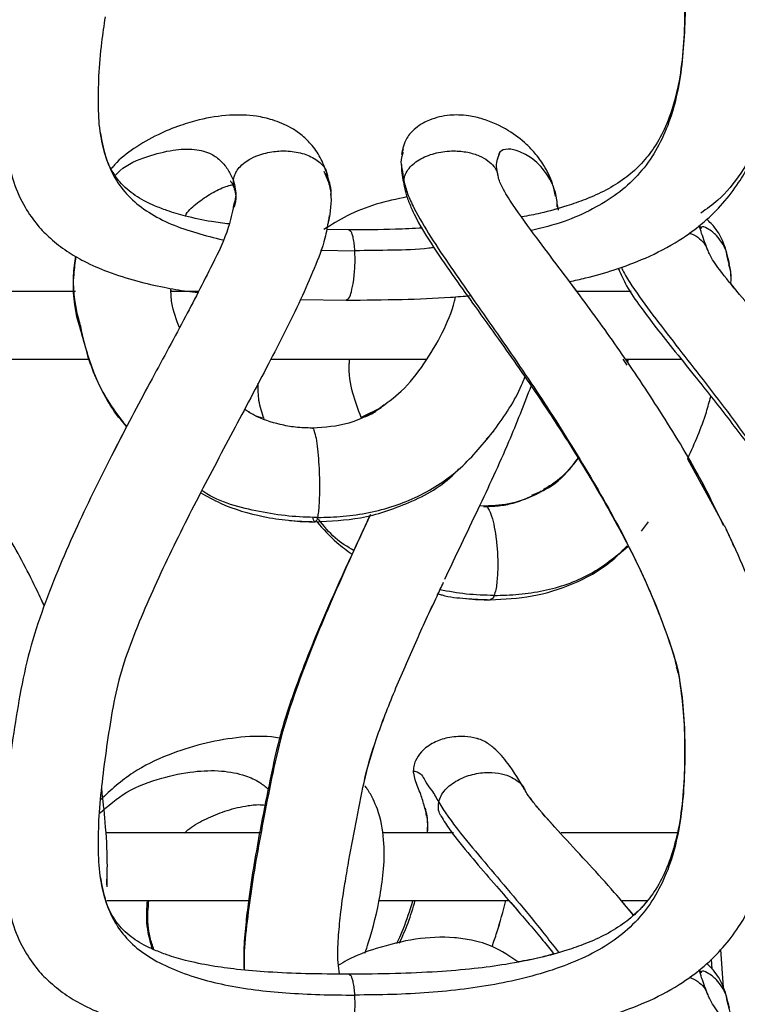
# Model space of a CAD drawing. Units: millimetres. Extents: x 10 to 287, y 10 to 410.
# Drawn here: x 142 to 148, y 202 to 210 of the extents above; entities that cross this region are included whole.
import ezdxf

# ---------------------------------------------------------------- set-up
doc = ezdxf.new("R2010")
doc.units = ezdxf.units.MM
doc.layers.add('FORMAT', color=7, linetype='Continuous')
doc.styles.add('SLDTEXTSTYLE0', font='TXT', dxfattribs={"width": 0.75})
doc.styles.add('SLDTEXTSTYLE1', font='TXT', dxfattribs={"width": 0.7})
doc.dimstyles.new('SLDDIMSTYLE1', dxfattribs={"dimtxt": 3.5, "dimasz": 3.302, "dimexe": 0, "dimexo": 0.0625, "dimgap": 0.875, "dimtad": 1, "dimlfac": 10, "dimrnd": 1e-09, "dimzin": 12, "dimdsep": 46, "dimtxsty": 'SLDTEXTSTYLE0', "dimsah": 1, "dimcen": 0.09, "dimadec": 0, "dimazin": 3, "dimtfac": 1, "dimtofl": 0, "dimtmove": 0, "dimatfit": 3, "dimfxl": 0, "dimfrac": 2, "dimtolj": 1, "dimtzin": 12, "dimarcsym": 0})

# ---------------------------------------------------------------- blocks, each defined once
blk = doc.blocks.new('_D_1')
at = {"layer": 'FORMAT', "color": 7}
for p, q in [((141.3934, 264.6839), (206.365, 264.6839)), ((205.365, 192.0375), (205.365, 264.6839)), ((139.6195, 192.0375), (206.365, 192.0375))]:
    blk.add_line(p, q, dxfattribs=at)
for points in [[(205.365, 264.6839), (204.857, 261.3819), (205.873, 261.3819)], [(205.365, 192.0375), (205.873, 195.3395), (204.857, 195.3395)]]:
    blk.add_solid(points, dxfattribs=at)
at = {"layer": 'FORMAT', "color": 7, "insert": (200.8533, 221.7134), "char_height": 3.5, "attachment_point": 1, "rotation": 90, "style": 'SLDTEXTSTYLE1'}
blk.add_mtext('~ 700', dxfattribs=at)

msp = doc.modelspace()

# ---------------------------------------------------------------- linework, layer by layer
at = {"color": 7, "linetype": 'Continuous', "lineweight": 25}
for p, q in [((145.3267, 208.7467), (145.3133, 208.7065)), ((145.3137, 208.6888), (145.3137, 208.6792)), ((146.0339, 208.711), (146.0242, 208.6729)), ((144.7614, 208.5706), (144.7488, 208.6004)), ((144.0656, 208.4846), (144.0819, 208.4895)), ((144.0736, 208.3305), (144.0706, 208.3184)), ((146.4893, 208.3135), (146.4436, 208.301)), ((146.4734, 208.3013), (146.4635, 208.3439)), ((146.4742, 208.2961), (146.4635, 208.3437)), ((144.7783, 208.2109), (144.7815, 208.2551)), ((147.5189, 208.1864), (147.5217, 208.1625)), ((144.9244, 208.1493), (144.7607, 208.1513)), ((146.6101, 207.6937), (146.5551, 207.7673)), ((147.7944, 207.6937), (147.7472, 207.7522)), ((142.9056, 207.6937), (141.3076, 207.6937)), ((143.6114, 207.6937), (143.6096, 207.7172)), ((143.816, 207.6937), (143.6144, 207.6937)), ((147.0114, 207.6937), (146.6148, 207.6937)), ((144.5687, 207.6355), (144.9059, 207.6304)), ((141.601, 207.1937), (143.006, 207.1937)), ((144.3504, 207.1937), (145.5017, 207.1937)), ((146.972, 207.1937), (147.3814, 207.1937)), ((145.1606, 206.8403), (145.1861, 206.8585)), ((145.0661, 206.7881), (145.0157, 206.7644)), ((145.1636, 206.834), (145.0661, 206.7881)), ((143.2835, 206.693), (143.185, 206.5054)), ((145.9406, 206.6041), (145.9951, 206.6632)), ((146.2778, 206.1881), (146.3366, 206.2139)), ((146.3453, 206.2177), (146.3084, 206.1936)), ((146.3363, 206.2118), (146.3084, 206.1936)), ((145.9326, 206.1087), (145.89, 206.1108)), ((147.088, 205.9227), (147.1399, 205.9915)), ((146.2305, 204.0038), (146.2219, 204.019)), ((145.4904, 203.8633), (145.4969, 203.8184)), ((145.5045, 203.7312), (145.5024, 203.6937)), ((144.2814, 203.6937), (143.1306, 203.6937)), ((145.6972, 203.6937), (145.1725, 203.6937)), ((147.353, 203.6937), (146.4935, 203.6937)), ((143.136, 203.3097), (143.1391, 203.3952)), ((143.1361, 203.1937), (144.1988, 203.1937)), ((145.1493, 203.1937), (146.1088, 203.1937)), ((147.0278, 203.0865), (146.9371, 203.1937)), ((146.944, 203.1937), (147.1305, 203.1937)), ((147.6019, 202.7608), (147.6079, 202.6864)), ((147.5189, 202.6863), (147.5217, 202.6625))]:
    msp.add_line(p, q, dxfattribs=at)
at = {"color": 8, "linetype": 'Continuous', "lineweight": 25}
for p, q in [((145.3191, 208.7017), (145.3162, 208.6894)), ((145.3251, 208.7216), (145.3193, 208.701)), ((144.7393, 208.5835), (144.7706, 208.5147)), ((145.3371, 208.4688), (145.3308, 208.5146)), ((144.7815, 208.2552), (144.7727, 208.2107)), ((144.7162, 207.9989), (144.9691, 207.9951)), ((146.9162, 207.8625), (146.9249, 207.8449)), ((144.9296, 207.1712), (144.929, 207.1937)), ((146.9494, 207.1937), (146.9799, 207.1509)), ((146.9848, 207.1682), (146.992, 207.1937)), ((147.4281, 206.4577), (147.6986, 205.9637)), ((146.3216, 206.2028), (146.3372, 206.209)), ((146.354, 206.2215), (146.3739, 206.2363)), ((142.6468, 205.4288), (142.6752, 205.3745)), ((147.693, 202.5512), (147.6738, 202.8323))]:
    msp.add_line(p, q, dxfattribs=at)
at = {"color": 7, "linetype": 'Continuous', "lineweight": 25}
for points, knots in [([(147.3822, 210.2007), (147.3871, 210.1622), (147.4028, 210.0397), (147.4062, 209.8278), (147.4038, 209.5686), (147.3799, 209.316), (147.3317, 209.0886), (147.2625, 208.898), (147.1777, 208.7461), (147.0787, 208.6252), (146.9202, 208.4883), (146.7323, 208.3932), (146.519, 208.3191), (146.3612, 208.2746), (146.2484, 208.2538), (146.2018, 208.2452)], [0, 0, 0, 0, 0.044475, 0.141625, 0.242528, 0.341691, 0.431972, 0.508384, 0.573266, 0.630488, 0.686615, 0.812386, 0.86851, 0.945774, 1, 1, 1, 1]), ([(143.1243, 209.7235), (143.1149, 209.6609), (143.0932, 209.5155), (143.0737, 209.2929), (143.0724, 209.0652), (143.0757, 208.9188), (143.0917, 208.8517), (143.0918, 208.8515)], [0, 0, 0, 0, 0.216981, 0.503752, 0.76368, 0.999356, 1, 1, 1, 1]), ([(146.5551, 207.7672), (146.5948, 207.776), (146.7063, 207.8004), (146.8948, 207.8549), (147.1288, 207.9415), (147.3538, 208.058), (147.5446, 208.1975), (147.691, 208.3431), (147.7998, 208.4859), (147.8855, 208.6322), (147.9557, 208.7872), (148.0191, 208.9782), (148.0684, 209.212), (148.1029, 209.4571), (148.0998, 209.6232), (148.0985, 209.6961)], [0, 0, 0, 0, 0.044525, 0.125131, 0.214856, 0.317693, 0.401874, 0.472903, 0.543316, 0.598045, 0.65844, 0.729594, 0.818103, 0.920153, 1, 1, 1, 1]), ([(148.105, 209.7338), (148.105, 209.6893), (148.1051, 209.5512), (148.082, 209.3221), (148.0332, 209.0521), (147.9512, 208.7965), (147.8265, 208.5646), (147.6835, 208.385), (147.5693, 208.3042), (147.5263, 208.2738)], [0, 0, 0, 0, 0.081536, 0.253503, 0.421776, 0.584869, 0.74379, 0.903645, 1, 1, 1, 1]), ([(144.7614, 208.5707), (144.7469, 208.6094), (144.7183, 208.686), (144.6506, 208.7813), (144.5753, 208.8539), (144.4811, 208.9166), (144.3704, 208.9635), (144.2178, 208.9975), (144.0335, 209.0028), (143.8451, 208.9718), (143.669, 208.9198), (143.505, 208.8536), (143.3407, 208.757), (143.2248, 208.6695), (143.1773, 208.6118), (143.1692, 208.602)], [0, 0, 0, 0, 0.065561, 0.129801, 0.184091, 0.231407, 0.309199, 0.373955, 0.479569, 0.600433, 0.676406, 0.771784, 0.880994, 0.979806, 1, 1, 1, 1]), ([(146.4509, 208.398), (146.4448, 208.4291), (146.4291, 208.5091), (146.3743, 208.6172), (146.3061, 208.7121), (146.2204, 208.8013), (146.0966, 208.8948), (145.9481, 208.9632), (145.8209, 208.9928), (145.7382, 208.9998), (145.6403, 208.9966), (145.5512, 208.9762), (145.4685, 208.9371), (145.4087, 208.8966), (145.3395, 208.8231), (145.3228, 208.7487), (145.3134, 208.7065)], [0, 0, 0, 0, 0.060366, 0.155726, 0.228666, 0.28374, 0.392018, 0.523663, 0.593272, 0.641077, 0.682178, 0.780581, 0.812867, 0.856888, 0.918777, 1, 1, 1, 1]), ([(144.0404, 208.1932), (143.997, 208.1987), (143.8885, 208.2125), (143.7347, 208.2451), (143.5948, 208.2863), (143.4935, 208.325), (143.4149, 208.3623), (143.3466, 208.4027), (143.2858, 208.449), (143.2269, 208.5077), (143.1691, 208.5902), (143.1164, 208.7123), (143.0993, 208.8103), (143.0895, 208.8664)], [0, 0, 0, 0, 0.102694, 0.257028, 0.368515, 0.445089, 0.51148, 0.572584, 0.631354, 0.690406, 0.767148, 0.866654, 1, 1, 1, 1]), ([(142.3912, 208.7435), (142.4072, 208.6617), (142.4363, 208.5133), (142.5221, 208.325), (142.6176, 208.188), (142.7232, 208.08), (142.8385, 207.9914), (142.9802, 207.9088), (143.1531, 207.8337), (143.3516, 207.771), (143.5495, 207.7262), (143.7001, 207.6999), (143.7834, 207.6897), (143.8092, 207.6865)], [0, 0, 0, 0, 0.1294864, 0.2347746, 0.31959, 0.3885909, 0.4691244, 0.5453968, 0.6436991, 0.7620442, 0.8692013, 0.9596359, 1, 1, 1, 1]), ([(145.3162, 208.6894), (145.3139, 208.6817), (145.3057, 208.6532), (145.3188, 208.5937), (145.3264, 208.5437), (145.3308, 208.5147)], [0, 0, 0, 0, 0.1351913, 0.4979864, 1, 1, 1, 1]), ([(146.0281, 208.5454), (146.02, 208.5845), (146.0081, 208.6416), (146.0303, 208.6943), (146.0373, 208.7109)], [0, 0, 0, 0, 0.683924, 1, 1, 1, 1]), ([(145.3136, 208.6325), (145.3134, 208.6231), (145.3126, 208.5683), (145.3249, 208.5146), (145.3351, 208.47)], [0, 0, 0, 0, 0.171207, 1, 1, 1, 1]), ([(144.0723, 208.5147), (144.073, 208.5205), (144.0745, 208.5323), (144.0781, 208.5436), (144.0799, 208.5493)], [0, 0, 0, 0, 0.496695, 1, 1, 1, 1]), ([(144.7921, 208.4053), (144.7926, 208.411), (144.7975, 208.4664), (144.7768, 208.5197), (144.7582, 208.5674)], [0, 0, 0, 0, 0.103163, 1, 1, 1, 1]), ([(144.7783, 208.2109), (144.7897, 208.282), (144.8091, 208.403), (144.7731, 208.5194), (144.7582, 208.5674)], [0, 0, 0, 0, 0.587048, 1, 1, 1, 1]), ([(144.7706, 208.5147), (144.7713, 208.5305), (144.7722, 208.5501), (144.7639, 208.5675), (144.7623, 208.5709)], [0, 0, 0, 0, 0.801873, 1, 1, 1, 1]), ([(147.6938, 205.9656), (147.6361, 206.0843), (147.4948, 206.3748), (147.2323, 206.8027), (146.9352, 207.2493), (146.6813, 207.5996), (146.4743, 207.8755), (146.3056, 208.0994), (146.1622, 208.2933), (146.0737, 208.4328), (146.0415, 208.5009), (146.0299, 208.5322), (146.0277, 208.551), (146.027, 208.5567)], [0, 0, 0, 0, 0.128077, 0.313583, 0.486862, 0.648994, 0.733585, 0.821835, 0.921215, 0.967914, 0.981649, 0.994474, 1, 1, 1, 1]), ([(143.7158, 208.2523), (143.7182, 208.2566), (143.7395, 208.2954), (143.8078, 208.3524), (143.906, 208.4209), (143.9952, 208.4646), (144.0494, 208.48), (144.0656, 208.4846)], [0, 0, 0, 0, 0.034425, 0.310667, 0.604864, 0.881198, 1, 1, 1, 1]), ([(143.7158, 208.2523), (143.7182, 208.2566), (143.7395, 208.2954), (143.8078, 208.3524), (143.9061, 208.4209), (143.9934, 208.4639), (144.0456, 208.4788), (144.06, 208.4829)], [0, 0, 0, 0, 0.034914, 0.31503, 0.61335, 0.893558, 1, 1, 1, 1]), ([(144.0496, 208.5105), (144.0495, 208.5105), (144.047, 208.5118), (144.0626, 208.4953), (144.0659, 208.4821), (144.0764, 208.4613), (144.0828, 208.4485)], [0, 0, 0, 0, 0.004112, 0.116767, 0.453732, 1, 1, 1, 1]), ([(145.3307, 208.5147), (145.3393, 208.4816), (145.3575, 208.4119), (145.4238, 208.271), (145.5318, 208.0911), (145.6792, 207.8717), (145.8933, 207.5658), (146.1711, 207.1706), (146.4981, 206.678), (146.8073, 206.1679), (147.0821, 205.6488), (147.2651, 205.2087), (147.3686, 204.8582), (147.4084, 204.5114), (147.4124, 204.0921), (147.3684, 203.6863), (147.2768, 203.3978), (147.1843, 203.2102), (147.061, 203.0469), (146.9066, 202.9095), (146.7223, 202.7969), (146.4336, 202.6728), (146.0286, 202.5662), (145.6, 202.516), (145.2437, 202.4973), (145.061, 202.4959), (144.9691, 202.4951)], [0, 0, 0, 0, 0.012321, 0.025977, 0.056039, 0.088089, 0.121441, 0.190935, 0.262603, 0.334994, 0.406377, 0.474615, 0.506877, 0.538007, 0.600322, 0.658251, 0.684403, 0.709301, 0.733462, 0.757852, 0.783514, 0.811174, 0.871115, 0.93402, 0.966782, 1, 1, 1, 1]), ([(145.3355, 208.4686), (145.3377, 208.4565), (145.3452, 208.4157), (145.3702, 208.3476), (145.4331, 208.2068), (145.5488, 208.0212), (145.7037, 207.7971), (145.8656, 207.5718), (146.0249, 207.3505), (146.1861, 207.1217), (146.3737, 206.8478), (146.6031, 206.4961), (146.8667, 206.0534), (147.1178, 205.5736), (147.2785, 205.1575), (147.3593, 204.9017), (147.3692, 204.8123), (147.3701, 204.8045)], [0, 0, 0, 0, 0.008764, 0.029479, 0.051291, 0.118475, 0.18439, 0.2452, 0.315721, 0.378345, 0.444182, 0.551828, 0.676881, 0.810676, 0.936041, 0.994455, 1, 1, 1, 1]), ([(144.0775, 208.4536), (144.0831, 208.4357), (144.097, 208.3909), (144.0853, 208.345), (144.0782, 208.3174)], [0, 0, 0, 0, 0.399608, 1, 1, 1, 1]), ([(145.356, 208.3928), (145.2794, 208.3771), (145.1266, 208.3458), (144.9183, 208.2634), (144.796, 208.1869), (144.7396, 208.1516)], [0, 0, 0, 0, 0.351573, 0.70115, 1, 1, 1, 1]), ([(144.0735, 208.3304), (144.062, 208.2753), (144.0303, 208.1236), (143.892, 207.8441), (143.6968, 207.4641), (143.4465, 207.0067), (143.1803, 206.5021), (142.9573, 206.0515), (142.7865, 205.6661), (142.6663, 205.3597), (142.5608, 205.0421), (142.4931, 204.7173), (142.4435, 204.4031), (142.4033, 204.1062), (142.377, 203.8243), (142.3676, 203.5566), (142.3725, 203.3331), (142.4014, 203.204), (142.4118, 203.1575)], [0, 0, 0, 0, 0.030478, 0.083836, 0.167859, 0.262882, 0.36649, 0.477486, 0.535561, 0.595179, 0.656061, 0.716854, 0.7749, 0.828642, 0.879458, 0.92834, 0.974165, 1, 1, 1, 1]), ([(144.7743, 208.2188), (144.7666, 208.1754), (144.7451, 208.0538), (144.6684, 207.8604), (144.5328, 207.5487), (144.3275, 207.1487), (144.0648, 206.6541), (143.7939, 206.1422), (143.533, 205.6208), (143.3418, 205.1803), (143.2196, 204.8278), (143.1545, 204.4751), (143.1056, 204.129), (143.0733, 203.793), (143.0724, 203.5652), (143.0758, 203.4188), (143.0917, 203.3517), (143.0918, 203.3515)], [0, 0, 0, 0, 0.025275, 0.07082, 0.118747, 0.220682, 0.328632, 0.440401, 0.553194, 0.663316, 0.715969, 0.766931, 0.868789, 0.916844, 0.9604, 0.999891, 1, 1, 1, 1]), ([(147.5757, 208.001), (147.5605, 208.0416), (147.5382, 208.1014), (147.5188, 208.1622), (147.5126, 208.1817)], [0, 0, 0, 0, 0.679205, 1, 1, 1, 1]), ([(147.7381, 207.9007), (147.7253, 207.9514), (147.7018, 208.0441), (147.6429, 208.1572), (147.5905, 208.2079), (147.5693, 208.2284)], [0, 0, 0, 0, 0.418126, 0.765276, 1, 1, 1, 1]), ([(145.4683, 208.1628), (145.4019, 208.1594), (145.2207, 208.1502), (145.0393, 208.1496), (144.9244, 208.1493)], [0, 0, 0, 0, 0.366585, 1, 1, 1, 1]), ([(142.9046, 207.956), (142.9011, 207.9326), (142.8807, 207.7979), (142.8918, 207.6196), (142.9315, 207.4743), (142.9416, 207.4376)], [0, 0, 0, 0, 0.135788, 0.781326, 1, 1, 1, 1]), ([(149.3682, 205.472), (149.3283, 205.5505), (149.2306, 205.7426), (149.0658, 206.0197), (148.8877, 206.2965), (148.7305, 206.5237), (148.5907, 206.7156), (148.4749, 206.8682), (148.3677, 207.0052), (148.2509, 207.1511), (148.1162, 207.3143), (147.9638, 207.4939), (147.812, 207.6712), (147.694, 207.8119), (147.6224, 207.9135), (147.5914, 207.962), (147.5797, 207.9934), (147.5757, 208.0042)], [0, 0, 0, 0, 0.0848826, 0.2077439, 0.3105831, 0.4022609, 0.4740809, 0.539551, 0.5868948, 0.6418688, 0.7196788, 0.7910107, 0.8688909, 0.9448795, 0.96774, 0.9889024, 1, 1, 1, 1]), ([(147.7472, 207.7523), (147.7484, 207.7668), (147.754, 207.8312), (147.7356, 207.8939), (147.7213, 207.9425)], [0, 0, 0, 0, 0.225758, 1, 1, 1, 1]), ([(147.7473, 207.8085), (147.7476, 207.8144), (147.7493, 207.843), (147.7398, 207.8704), (147.7322, 207.8923)], [0, 0, 0, 0, 0.204235, 1, 1, 1, 1]), ([(142.6737, 205.3707), (142.6539, 205.4142), (142.5701, 205.5982), (142.4036, 205.8989), (142.1953, 206.2638), (142.0186, 206.5535), (141.8785, 206.777), (141.7721, 206.9441), (141.6746, 207.0964), (141.5743, 207.2527), (141.4653, 207.4252), (141.3456, 207.6113), (141.2827, 207.7482), (141.2523, 207.8142)], [0, 0, 0, 0, 0.050675, 0.21432, 0.364023, 0.496353, 0.574065, 0.643661, 0.706421, 0.765859, 0.840486, 0.922991, 1, 1, 1, 1]), ([(146.9186, 207.8602), (146.9369, 207.8185), (146.9801, 207.7201), (147.0747, 207.5867), (147.1892, 207.4332), (147.3235, 207.2647), (147.5078, 207.0355), (147.7239, 206.7631), (147.9438, 206.4704), (148.1528, 206.1757), (148.3594, 205.8638), (148.5795, 205.4968), (148.8004, 205.0787), (148.9531, 204.6896), (149.038, 204.4338), (149.05, 204.3404), (149.0509, 204.3337)], [0, 0, 0, 0, 0.032849, 0.077519, 0.117561, 0.171318, 0.233162, 0.330049, 0.422506, 0.497628, 0.591053, 0.692772, 0.806756, 0.932003, 0.995088, 1, 1, 1, 1]), ([(143.6753, 207.4228), (143.6515, 207.4846), (143.6147, 207.5799), (143.611, 207.6815), (143.6096, 207.7172)], [0, 0, 0, 0, 0.648218, 1, 1, 1, 1]), ([(144.9059, 207.6304), (145.0436, 207.6316), (145.3005, 207.6338), (145.607, 207.6455), (145.7752, 207.6599), (145.8246, 207.6641)], [0, 0, 0, 0, 0.449482, 0.83809, 1, 1, 1, 1]), ([(145.1442, 206.8255), (145.2023, 206.8673), (145.332, 206.9606), (145.4845, 207.1589), (145.6184, 207.3811), (145.6899, 207.5518), (145.7108, 207.6444), (145.7132, 207.6551)], [0, 0, 0, 0, 0.208394, 0.464949, 0.722714, 0.967802, 1, 1, 1, 1]), ([(142.9416, 207.4376), (142.9601, 207.3541), (143.0058, 207.1475), (143.128, 206.8951), (143.2441, 206.7442), (143.2834, 206.6931)], [0, 0, 0, 0, 0.3097584, 0.7661401, 1, 1, 1, 1]), ([(143.2854, 206.697), (143.2701, 206.7137), (143.1658, 206.8276), (143.0356, 207.0762), (142.969, 207.3185), (142.9372, 207.434)], [0, 0, 0, 0, 0.082895, 0.562864, 1, 1, 1, 1]), ([(145.0157, 206.7644), (144.9935, 206.823), (144.9455, 206.9496), (144.9221, 207.0982), (144.9304, 207.1822), (144.9316, 207.1937)], [0, 0, 0, 0, 0.426443, 0.921671, 1, 1, 1, 1]), ([(146.9826, 207.1937), (146.9818, 207.1899), (146.9807, 207.1845), (146.9789, 207.1793), (146.9784, 207.1778)], [0, 0, 0, 0, 0.704881, 1, 1, 1, 1]), ([(146.0009, 206.6712), (146.0758, 206.7771), (146.1635, 206.9011), (146.218, 207.0417), (146.226, 207.0623)], [0, 0, 0, 0, 0.853598, 1, 1, 1, 1]), ([(146.271, 206.9964), (146.2172, 206.8578), (146.0971, 206.5488), (145.8745, 206.0759), (145.7135, 205.7387), (145.6313, 205.5664)], [0, 0, 0, 0, 0.284643, 0.634522, 1, 1, 1, 1]), ([(147.4303, 206.463), (147.4804, 206.5747), (147.5469, 206.7232), (147.5885, 206.8801), (147.5988, 206.9189)], [0, 0, 0, 0, 0.7523842, 1, 1, 1, 1]), ([(144.287, 206.7586), (144.2663, 206.765), (144.2188, 206.7796), (144.1779, 206.8082), (144.1548, 206.8243)], [0, 0, 0, 0, 0.434246, 1, 1, 1, 1]), ([(144.6562, 206.6851), (144.6141, 206.686), (144.5336, 206.6879), (144.3883, 206.716), (144.2584, 206.7566), (144.1783, 206.809), (144.1548, 206.8243)], [0, 0, 0, 0, 0.238519, 0.456992, 0.840863, 1, 1, 1, 1]), ([(145.1636, 206.8341), (145.0858, 206.7902), (144.9283, 206.7014), (144.7477, 206.6905), (144.6563, 206.685)], [0, 0, 0, 0, 0.493824, 1, 1, 1, 1]), ([(144.6562, 206.6834), (144.6569, 206.6836), (144.6632, 206.6854), (144.6724, 206.6483), (144.685, 206.6077), (144.6948, 206.5246), (144.7028, 206.4348), (144.7075, 206.3334), (144.7088, 206.2265), (144.7059, 206.1363), (144.7008, 206.0684), (144.6954, 206.0379), (144.6929, 206.0242)], [0, 0, 0, 0, 0.003304, 0.028458, 0.120126, 0.241992, 0.380739, 0.532711, 0.694907, 0.861231, 0.937424, 1, 1, 1, 1]), ([(146.6171, 206.4648), (146.6004, 206.4413), (146.5528, 206.3744), (146.468, 206.2937), (146.3941, 206.2484), (146.3656, 206.2309)], [0, 0, 0, 0, 0.249917, 0.710448, 1, 1, 1, 1]), ([(147.6515, 206.0497), (147.6084, 206.1406), (147.5413, 206.282), (147.4595, 206.4154), (147.4303, 206.463)], [0, 0, 0, 0, 0.642892, 1, 1, 1, 1]), ([(144.6769, 205.9927), (144.7891, 205.9979), (145.0267, 206.009), (145.3796, 206.1278), (145.6274, 206.2617), (145.7269, 206.3721), (145.7366, 206.3828)], [0, 0, 0, 0, 0.29035, 0.614493, 0.962531, 1, 1, 1, 1]), ([(143.8305, 206.2072), (143.8787, 206.1803), (144.0236, 206.0997), (144.2453, 206.0364), (144.4817, 205.999), (144.6105, 205.9949), (144.6768, 205.9927)], [0, 0, 0, 0, 0.187348, 0.562648, 0.774647, 1, 1, 1, 1]), ([(144.6929, 206.0242), (144.622, 206.0262), (144.4784, 206.0304), (144.1948, 206.0788), (143.9688, 206.1336), (143.8438, 206.2196), (143.8388, 206.223)], [0, 0, 0, 0, 0.240273, 0.485763, 0.979552, 1, 1, 1, 1]), ([(145.9199, 206.1055), (145.9571, 206.1064), (146.0307, 206.1082), (146.1685, 206.1329), (146.2617, 206.1755), (146.3216, 206.2028)], [0, 0, 0, 0, 0.2674693, 0.5286614, 1, 1, 1, 1]), ([(146.3098, 206.1944), (146.2508, 206.1693), (146.1303, 206.1182), (145.9995, 206.1119), (145.9329, 206.1087)], [0, 0, 0, 0, 0.490184, 1, 1, 1, 1]), ([(146.3099, 206.1944), (146.2508, 206.1693), (146.1303, 206.1182), (145.9995, 206.1119), (145.9329, 206.1087)], [0, 0, 0, 0, 0.490183, 1, 1, 1, 1]), ([(145.9291, 206.1066), (145.9317, 206.1072), (145.9414, 206.1094), (145.9629, 206.0787), (145.9824, 206.0301), (146.0018, 205.9496), (146.0155, 205.8584), (146.0241, 205.7572), (146.0263, 205.65), (146.0212, 205.5597), (146.0119, 205.4916), (146.0024, 205.4615), (145.9981, 205.4478)], [0, 0, 0, 0, 0.010751, 0.041767, 0.136811, 0.257975, 0.394175, 0.542509, 0.700448, 0.862607, 0.937417, 1, 1, 1, 1]), ([(145.084, 206.0458), (145.0562, 205.9861), (144.9435, 205.7441), (144.7491, 205.319), (144.5491, 204.8291), (144.4084, 204.4048), (144.3358, 204.0524), (144.274, 203.7441), (144.2228, 203.4574), (144.1866, 203.224), (144.1615, 203.0079), (144.1471, 202.8388), (144.1494, 202.7278), (144.1504, 202.6808)], [0, 0, 0, 0, 0.056102, 0.227421, 0.398123, 0.506728, 0.607576, 0.704316, 0.774622, 0.855639, 0.90542, 0.959968, 1, 1, 1, 1]), ([(144.4876, 206.0028), (144.4912, 206.0023), (144.5538, 205.9937), (144.6171, 205.9932), (144.6768, 205.9927)], [0, 0, 0, 0, 0.057985, 1, 1, 1, 1]), ([(144.6769, 205.9946), (144.6761, 205.994), (144.6703, 205.9904), (144.6633, 206.0107), (144.66, 206.0211), (144.6582, 206.0271)], [0, 0, 0, 0, 0.065566, 0.468732, 1, 1, 1, 1]), ([(144.6929, 206.0242), (144.692, 206.014), (144.6907, 206.0006), (144.6794, 205.9957), (144.6768, 205.9945)], [0, 0, 0, 0, 0.763497, 1, 1, 1, 1]), ([(144.6882, 205.9938), (144.7357, 205.9399), (144.8145, 205.8504), (144.911, 205.7808), (144.9495, 205.7531)], [0, 0, 0, 0, 0.602118, 1, 1, 1, 1]), ([(147.6986, 205.9637), (147.699, 205.963), (147.7256, 205.9145), (147.7469, 205.8633), (147.7679, 205.8128)], [0, 0, 0, 0, 0.0141618, 1, 1, 1, 1]), ([(147.712, 205.9366), (147.7582, 205.8381), (147.8514, 205.6392), (147.9667, 205.3275), (148.0581, 205.0035), (148.0952, 204.6733), (148.1109, 204.4085), (148.106, 204.2557), (148.1045, 204.2096)], [0, 0, 0, 0, 0.18211, 0.367634, 0.55622, 0.744138, 0.922688, 1, 1, 1, 1]), ([(145.9696, 205.4164), (146.0734, 205.4213), (146.2831, 205.4312), (146.5861, 205.5262), (146.826, 205.6573), (146.9415, 205.7738), (146.9823, 205.815)], [0, 0, 0, 0, 0.277953, 0.561089, 0.844969, 1, 1, 1, 1]), ([(144.8562, 202.6501), (144.8519, 202.6783), (144.8385, 202.7667), (144.8469, 202.9134), (144.863, 203.1014), (144.8892, 203.2805), (144.9273, 203.505), (144.9773, 203.7607), (145.0339, 204.0763), (145.1282, 204.4056), (145.2638, 204.7478), (145.416, 205.0973), (145.539, 205.3639), (145.6087, 205.5116), (145.6246, 205.5454)], [0, 0, 0, 0, 0.0282191, 0.0883998, 0.1446816, 0.2155272, 0.2675851, 0.3703074, 0.4736849, 0.5851937, 0.7090518, 0.8381496, 0.9629777, 1, 1, 1, 1]), ([(145.0338, 204.0488), (145.035, 204.0549), (145.058, 204.1714), (145.1297, 204.4053), (145.2633, 204.7479), (145.4162, 205.0972), (145.5258, 205.3355), (145.582, 205.455), (145.5846, 205.4605)], [0, 0, 0, 0, 0.012274, 0.234638, 0.481625, 0.73906, 0.987984, 1, 1, 1, 1]), ([(145.5846, 205.4605), (145.5941, 205.4575), (145.6598, 205.4365), (145.7899, 205.4242), (145.909, 205.419), (145.9693, 205.4164)], [0, 0, 0, 0, 0.0771038, 0.5325266, 1, 1, 1, 1]), ([(145.7914, 205.4256), (145.7925, 205.4255), (145.8513, 205.4171), (145.9108, 205.4167), (145.9693, 205.4164)], [0, 0, 0, 0, 0.01903, 1, 1, 1, 1]), ([(145.9981, 205.4478), (145.9944, 205.4373), (145.989, 205.422), (145.974, 205.419), (145.9693, 205.4181)], [0, 0, 0, 0, 0.684593, 1, 1, 1, 1]), ([(147.344, 204.9179), (147.3533, 204.8881), (147.3661, 204.8473), (147.3702, 204.8048), (147.3714, 204.7933)], [0, 0, 0, 0, 0.72821, 1, 1, 1, 1]), ([(147.3701, 204.8045), (147.3798, 204.7315), (147.4008, 204.5744), (147.4067, 204.3278), (147.4037, 204.0686), (147.38, 203.816), (147.3317, 203.5885), (147.2625, 203.398), (147.1777, 203.2461), (147.0787, 203.1252), (146.9202, 202.9882), (146.7323, 202.8933), (146.519, 202.8189), (146.3226, 202.7655), (146.0938, 202.7209), (145.8392, 202.6876), (145.5669, 202.6652), (145.2577, 202.6515), (145.0393, 202.65), (144.9244, 202.6493)], [0, 0, 0, 0, 0.055163, 0.118646, 0.184581, 0.249379, 0.308372, 0.358304, 0.400701, 0.438093, 0.474769, 0.556953, 0.593627, 0.644115, 0.709247, 0.768166, 0.83637, 0.91392, 1, 1, 1, 1]), ([(144.4132, 204.3947), (144.3934, 204.3975), (144.2883, 204.4124), (144.094, 204.4016), (143.8377, 204.355), (143.5798, 204.2704), (143.3162, 204.1459), (143.1669, 204.0094), (143.0896, 203.9388)], [0, 0, 0, 0, 0.041572, 0.220376, 0.40057, 0.581998, 0.783645, 1, 1, 1, 1]), ([(146.2256, 204.0105), (146.1862, 204.0776), (146.1211, 204.1885), (146.0169, 204.3065), (145.9411, 204.3644), (145.898, 204.3827), (145.879, 204.3883), (145.8741, 204.3896), (145.8424, 204.3981), (145.7691, 204.4094), (145.6593, 204.4018), (145.5481, 204.364), (145.4647, 204.3044), (145.4203, 204.238), (145.402, 204.1842), (145.4013, 204.1537), (145.4009, 204.1379)], [0, 0, 0, 0, 0.20403, 0.337651, 0.41129, 0.452669, 0.459931, 0.463178, 0.466177, 0.546103, 0.657121, 0.751819, 0.85228, 0.920262, 0.958596, 1, 1, 1, 1]), ([(144.9059, 202.1304), (145.0437, 202.1315), (145.3006, 202.1334), (145.6554, 202.1489), (145.9477, 202.172), (146.1742, 202.1987), (146.3497, 202.2257), (146.5093, 202.2555), (146.6868, 202.2957), (146.8949, 202.3546), (147.1287, 202.4416), (147.3538, 202.558), (147.5446, 202.6975), (147.691, 202.8431), (147.7998, 202.9859), (147.8855, 203.1322), (147.9557, 203.2872), (148.0191, 203.4782), (148.0684, 203.712), (148.1029, 203.9571), (148.0998, 204.1232), (148.0985, 204.1961)], [0, 0, 0, 0, 0.09406, 0.175382, 0.242367, 0.294213, 0.330996, 0.363598, 0.405021, 0.455215, 0.511087, 0.575124, 0.627544, 0.671774, 0.715622, 0.749701, 0.787309, 0.831617, 0.886732, 0.950279, 1, 1, 1, 1]), ([(145.4835, 203.8864), (145.4755, 203.9174), (145.458, 203.9853), (145.4171, 204.0634), (145.4071, 204.1177), (145.4041, 204.1343)], [0, 0, 0, 0, 0.366814, 0.806045, 1, 1, 1, 1]), ([(143.0967, 204.0219), (143.106, 203.9386), (143.1263, 203.7567), (143.141, 203.5135), (143.1372, 203.3541), (143.1358, 203.2939)], [0, 0, 0, 0, 0.344719, 0.752391, 1, 1, 1, 1]), ([(145.0444, 202.8057), (145.0527, 202.8302), (145.0994, 202.9687), (145.1502, 203.1764), (145.1862, 203.4328), (145.1889, 203.6483), (145.1566, 203.8232), (145.1044, 203.9449), (145.0726, 204.003), (145.0492, 204.0337), (145.043, 204.0419)], [0, 0, 0, 0, 0.060584, 0.34247, 0.498956, 0.666185, 0.845737, 0.909623, 0.975865, 1, 1, 1, 1]), ([(147.0278, 203.0865), (146.9809, 203.1427), (146.8754, 203.2691), (146.7009, 203.46), (146.5151, 203.6613), (146.373, 203.8151), (146.2847, 203.9236), (146.2459, 203.9748), (146.228, 204.0078), (146.222, 204.0189)], [0, 0, 0, 0, 0.1781498, 0.4002783, 0.6286521, 0.8443682, 0.9089706, 0.9691151, 1, 1, 1, 1]), ([(146.486, 203.6937), (146.4347, 203.7497), (146.3655, 203.8253), (146.2885, 203.9177), (146.2631, 203.954), (146.253, 203.9685)], [0, 0, 0, 0, 0.631928, 0.852987, 1, 1, 1, 1]), ([(143.7102, 203.6937), (143.7275, 203.7083), (143.7813, 203.754), (143.8893, 203.8078), (144.0284, 203.8636), (144.1608, 203.895), (144.2562, 203.905), (144.2977, 203.8992), (144.3057, 203.8981)], [0, 0, 0, 0, 0.105657, 0.328563, 0.557645, 0.804628, 0.962631, 1, 1, 1, 1]), ([(145.488, 203.8795), (145.4974, 203.8389), (145.5087, 203.7898), (145.5051, 203.7399), (145.5045, 203.7312)], [0, 0, 0, 0, 0.825292, 1, 1, 1, 1]), ([(145.6056, 203.819), (145.6161, 203.8007), (145.6465, 203.7482), (145.7319, 203.6336), (145.8592, 203.48), (146.0111, 203.3055), (146.1777, 203.1135), (146.3204, 202.9476), (146.4137, 202.8333), (146.4408, 202.8002)], [0, 0, 0, 0, 0.048045, 0.138032, 0.324368, 0.502054, 0.664391, 0.902645, 1, 1, 1, 1]), ([(144.9244, 202.6493), (144.8177, 202.6499), (144.619, 202.6511), (144.3434, 202.6629), (144.1119, 202.6819), (143.9077, 202.7094), (143.7347, 202.745), (143.5948, 202.7863), (143.4935, 202.825), (143.4149, 202.8623), (143.3466, 202.9027), (143.2858, 202.949), (143.2269, 203.0077), (143.1691, 203.0902), (143.1164, 203.2123), (143.0993, 203.3103), (143.0895, 203.3664)], [0, 0, 0, 0, 0.1479943, 0.2755729, 0.3824822, 0.4701382, 0.5612727, 0.6271059, 0.6723233, 0.7115271, 0.7476094, 0.7823131, 0.8171839, 0.8624999, 0.9212588, 1, 1, 1, 1]), ([(142.3912, 203.2435), (142.4072, 203.1617), (142.4363, 203.0133), (142.5221, 202.825), (142.6176, 202.688), (142.7232, 202.58), (142.8385, 202.4914), (142.9802, 202.4088), (143.1531, 202.3337), (143.3516, 202.2711), (143.5495, 202.2259), (143.7292, 202.1957), (143.9239, 202.1709), (144.1735, 202.1493), (144.5101, 202.1334), (144.7641, 202.1315), (144.9059, 202.1304)], [0, 0, 0, 0, 0.082442, 0.14948, 0.203482, 0.247414, 0.29869, 0.347252, 0.40984, 0.485191, 0.553417, 0.610997, 0.665859, 0.748082, 0.859432, 1, 1, 1, 1]), ([(143.4843, 202.8305), (143.4743, 202.8604), (143.4443, 202.9501), (143.4352, 203.0749), (143.4449, 203.1656), (143.4479, 203.1937)], [0, 0, 0, 0, 0.256509, 0.769727, 1, 1, 1, 1]), ([(145.397, 203.1937), (145.3905, 203.173), (145.3636, 203.0865), (145.3265, 202.9788), (145.2877, 202.8954), (145.2779, 202.8744)], [0, 0, 0, 0, 0.190928, 0.796615, 1, 1, 1, 1]), ([(145.397, 203.1937), (145.3905, 203.173), (145.3636, 203.0865), (145.3265, 202.9788), (145.2877, 202.8954), (145.278, 202.8744)], [0, 0, 0, 0, 0.1908, 0.796579, 1, 1, 1, 1]), ([(145.9833, 202.8541), (145.9953, 202.8884), (146.0345, 203), (146.0648, 203.1144), (146.0859, 203.1937)], [0, 0, 0, 0, 0.306762, 1, 1, 1, 1]), ([(145.9833, 202.8541), (145.9953, 202.8884), (146.0345, 203), (146.0649, 203.1144), (146.0859, 203.1937)], [0, 0, 0, 0, 0.306774, 1, 1, 1, 1]), ([(146.108, 203.1937), (146.1239, 203.1753), (146.2084, 203.0779), (146.3204, 202.9476), (146.4137, 202.8333), (146.4408, 202.8002)], [0, 0, 0, 0, 0.14129, 0.75089, 1, 1, 1, 1]), ([(147.1293, 203.1937), (147.1122, 203.1707), (147.0826, 203.1308), (147.0441, 203.0997), (147.0278, 203.0865)], [0, 0, 0, 0, 0.57761, 1, 1, 1, 1]), ([(146.1741, 202.7397), (146.1145, 202.781), (146.0089, 202.8543), (145.8436, 202.9014), (145.6521, 202.9287), (145.4125, 202.9162), (145.1478, 202.8496), (144.9563, 202.7812), (144.8688, 202.7279), (144.8478, 202.7151)], [0, 0, 0, 0, 0.154057, 0.273202, 0.363413, 0.568077, 0.780951, 0.947278, 1, 1, 1, 1]), ([(146.4407, 202.8002), (146.4076, 202.7906), (146.3201, 202.7652), (146.2303, 202.7496), (146.1744, 202.7398)], [0, 0, 0, 0, 0.378556, 1, 1, 1, 1]), ([(147.7381, 202.4007), (147.7253, 202.4514), (147.7018, 202.5441), (147.6429, 202.6571), (147.5905, 202.7079), (147.5693, 202.7284)], [0, 0, 0, 0, 0.418159, 0.765337, 1, 1, 1, 1]), ([(147.5757, 202.501), (147.5605, 202.5416), (147.5382, 202.6014), (147.5188, 202.6622), (147.5126, 202.6817)], [0, 0, 0, 0, 0.679316, 1, 1, 1, 1]), ([(146.377, 196.0541), (146.508, 196.0551), (146.7569, 196.0569), (147.108, 196.0723), (147.412, 196.0963), (147.6632, 196.1261), (147.8655, 196.1582), (148.0684, 196.198), (148.2964, 196.2539), (148.5546, 196.3379), (148.7989, 196.4472), (149.0272, 196.5855), (149.2453, 196.7694), (149.4321, 197.0002), (149.5573, 197.2331), (149.6406, 197.4488), (149.7046, 197.6775), (149.756, 197.9662), (149.7784, 198.2846), (149.777, 198.6169), (149.7463, 198.9454), (149.663, 199.2666), (149.5486, 199.5884), (149.4098, 199.899), (149.2416, 200.221), (149.0662, 200.5198), (148.8877, 200.7964), (148.7305, 201.0237), (148.5907, 201.2156), (148.4749, 201.3681), (148.3677, 201.5052), (148.2509, 201.6511), (148.1162, 201.8143), (147.9638, 201.9939), (147.8121, 202.1712), (147.694, 202.3119), (147.6224, 202.4135), (147.5914, 202.462), (147.5797, 202.4934), (147.5757, 202.5042)], [0, 0, 0, 0, 0.041228, 0.078379, 0.1106, 0.137229, 0.157999, 0.175055, 0.202316, 0.231879, 0.260411, 0.286384, 0.315658, 0.349815, 0.379167, 0.398545, 0.422509, 0.453805, 0.490724, 0.522822, 0.558391, 0.59423, 0.626959, 0.665859, 0.701201, 0.741317, 0.774895, 0.80483, 0.82828, 0.849656, 0.865115, 0.883065, 0.908472, 0.931762, 0.957192, 0.982002, 0.989467, 0.996376, 1, 1, 1, 1]), ([(147.7472, 202.2523), (147.7484, 202.2668), (147.754, 202.3312), (147.7356, 202.3939), (147.7213, 202.4425)], [0, 0, 0, 0, 0.225789, 1, 1, 1, 1])]:
    msp.add_open_spline(points, degree=3, knots=knots, dxfattribs=at)
at = {"color": 8, "linetype": 'Continuous', "lineweight": 25}
for points, knots in [([(147.3818, 210.2012), (147.3867, 210.1666), (147.4155, 209.9611), (147.4099, 209.5917), (147.3686, 209.1864), (147.2767, 208.8978), (147.1843, 208.7102), (147.061, 208.547), (146.9067, 208.4093), (146.722, 208.2977), (146.5106, 208.2022), (146.3547, 208.1648), (146.2735, 208.1453)], [0, 0, 0, 0, 0.039949, 0.23721, 0.420587, 0.503373, 0.582188, 0.658672, 0.735878, 0.817115, 0.904673, 1, 1, 1, 1]), ([(143.0918, 208.8515), (143.1037, 208.7904), (143.1265, 208.6732), (143.201, 208.5134), (143.3084, 208.3797), (143.4485, 208.2727), (143.6743, 208.156), (143.8647, 208.108), (143.9945, 208.0752)], [0, 0, 0, 0, 0.145187, 0.278719, 0.408111, 0.54256, 0.688129, 1, 1, 1, 1]), ([(143.1996, 208.552), (143.2107, 208.5639), (143.2747, 208.6318), (143.4278, 208.6918), (143.6141, 208.7432), (143.7766, 208.7518), (143.9006, 208.7216), (143.9827, 208.6608), (144.0364, 208.593), (144.0604, 208.5407), (144.0723, 208.5147)], [0, 0, 0, 0, 0.047765, 0.273912, 0.46506, 0.619719, 0.74808, 0.831051, 0.916083, 1, 1, 1, 1]), ([(146.4652, 208.3196), (146.4644, 208.3371), (146.4603, 208.4262), (146.3993, 208.5625), (146.2833, 208.6824), (146.1738, 208.7357), (146.0912, 208.7549), (146.0387, 208.7302), (146.034, 208.7113), (146.0339, 208.711)], [0, 0, 0, 0, 0.077028, 0.390397, 0.624379, 0.797512, 0.914519, 0.998535, 1, 1, 1, 1]), ([(144.0799, 208.5493), (144.0844, 208.5599), (144.0953, 208.5853), (144.126, 208.6233), (144.1741, 208.663), (144.2518, 208.7032), (144.3502, 208.7294), (144.4666, 208.7365), (144.578, 208.7201), (144.6664, 208.6834), (144.7209, 208.6398), (144.75, 208.6054), (144.7592, 208.5797), (144.7629, 208.5691)], [0, 0, 0, 0, 0.042501, 0.101951, 0.178695, 0.271839, 0.423332, 0.551741, 0.701219, 0.836744, 0.899407, 0.958722, 1, 1, 1, 1]), ([(145.3308, 208.5147), (145.3339, 208.5303), (145.3403, 208.5629), (145.3694, 208.6064), (145.4088, 208.6449), (145.475, 208.6879), (145.5729, 208.7235), (145.6914, 208.7371), (145.7989, 208.727), (145.8847, 208.7016), (145.9508, 208.6657), (145.9947, 208.6239), (146.0184, 208.5866), (146.0237, 208.5639), (146.0255, 208.5563)], [0, 0, 0, 0, 0.055147, 0.114807, 0.179112, 0.246577, 0.3886, 0.538446, 0.659471, 0.762841, 0.849063, 0.918887, 0.97299, 1, 1, 1, 1]), ([(144.0816, 208.4553), (144.0801, 208.4583), (144.0707, 208.4763), (144.0716, 208.4972), (144.0723, 208.5147)], [0, 0, 0, 0, 0.164493, 1, 1, 1, 1]), ([(144.0723, 208.5147), (144.0826, 208.4738), (144.0983, 208.4115), (144.0798, 208.3511), (144.0735, 208.3304)], [0, 0, 0, 0, 0.658212, 1, 1, 1, 1]), ([(144.7706, 208.5147), (144.7809, 208.4823), (144.7923, 208.4462), (144.7922, 208.4089), (144.7921, 208.4051)], [0, 0, 0, 0, 0.898751, 1, 1, 1, 1]), ([(147.7213, 207.9425), (147.7189, 207.9599), (147.7102, 208.0214), (147.6497, 208.1028), (147.595, 208.1499), (147.5314, 208.1814), (147.5267, 208.162), (147.5258, 208.1581)], [0, 0, 0, 0, 0.160808, 0.5702, 0.831754, 0.966486, 1, 1, 1, 1]), ([(144.9691, 207.9951), (144.9678, 208.0124), (144.9655, 208.0433), (144.9592, 208.0844), (144.951, 208.1137), (144.9432, 208.1379), (144.9305, 208.145), (144.9241, 208.1486)], [0, 0, 0, 0, 0.312811, 0.561824, 0.745877, 0.872405, 1, 1, 1, 1]), ([(147.4382, 208.1267), (147.4445, 208.1248), (147.4732, 208.1163), (147.5146, 208.0886), (147.5556, 208.048), (147.5687, 208.017), (147.5743, 208.0036)], [0, 0, 0, 0, 0.104441, 0.472604, 0.771941, 1, 1, 1, 1]), ([(142.9372, 207.434), (142.934, 207.444), (142.8945, 207.5676), (142.8808, 207.7468), (142.9047, 207.9084), (142.9111, 207.9522)], [0, 0, 0, 0, 0.060665, 0.745297, 1, 1, 1, 1]), ([(144.9058, 207.6314), (144.9126, 207.6355), (144.9341, 207.6486), (144.9455, 207.7027), (144.9589, 207.759), (144.9658, 207.8208), (144.9698, 207.8761), (144.9714, 207.9351), (144.9698, 207.9752), (144.9691, 207.9951)], [0, 0, 0, 0, 0.061434, 0.194149, 0.40198, 0.533926, 0.682226, 0.842025, 1, 1, 1, 1]), ([(145.5534, 208.0183), (145.5411, 208.0167), (145.4389, 208.0032), (145.2435, 207.999), (145.0609, 207.9964), (144.9691, 207.9951)], [0, 0, 0, 0, 0.063578, 0.528553, 1, 1, 1, 1]), ([(146.9366, 207.8741), (146.942, 207.8627), (146.9649, 207.8147), (147.0426, 207.6957), (147.173, 207.5159), (147.3436, 207.2965), (147.5817, 206.9916), (147.8811, 206.5973), (148.2236, 206.1041), (148.5396, 205.5937), (148.8081, 205.0733), (148.9818, 204.654), (149.0377, 204.4058), (149.0524, 204.3406)], [0, 0, 0, 0, 0.00913, 0.038434, 0.102478, 0.169928, 0.239398, 0.382383, 0.527997, 0.673634, 0.816132, 0.951671, 1, 1, 1, 1]), ([(144.2987, 206.7544), (144.2834, 206.7985), (144.2539, 206.8831), (144.2552, 206.9727), (144.2558, 207.0157)], [0, 0, 0, 0, 0.519964, 1, 1, 1, 1]), ([(145.0171, 206.7604), (145.0398, 206.7676), (145.0929, 206.7844), (145.1359, 206.82), (145.1606, 206.8403)], [0, 0, 0, 0, 0.428184, 1, 1, 1, 1]), ([(144.6929, 206.0242), (144.7567, 206.0261), (144.8844, 206.0298), (145.1374, 206.0658), (145.4415, 206.1655), (145.7628, 206.3774), (145.9216, 206.5733), (146.0009, 206.6712)], [0, 0, 0, 0, 0.125913, 0.252215, 0.503982, 0.751982, 1, 1, 1, 1]), ([(146.3366, 206.2139), (146.348, 206.2186), (146.4335, 206.2544), (146.5296, 206.3441), (146.5991, 206.4339), (146.6197, 206.4605)], [0, 0, 0, 0, 0.097914, 0.732638, 1, 1, 1, 1]), ([(145.0844, 206.0459), (145.0676, 206.0095), (144.9664, 205.7902), (144.8229, 205.4735), (144.6611, 205.089), (144.5438, 204.7825), (144.4368, 204.4652), (144.3621, 204.1407), (144.3007, 203.8265), (144.2448, 203.5297), (144.1985, 203.2482), (144.1662, 202.9808), (144.1464, 202.792), (144.1525, 202.6941), (144.1534, 202.6805)], [0, 0, 0, 0, 0.0341935, 0.2058869, 0.296396, 0.3897767, 0.485586, 0.5815605, 0.6733665, 0.758504, 0.8390434, 0.9163967, 0.9884129, 1, 1, 1, 1]), ([(144.9633, 205.7788), (144.9148, 205.8078), (144.8127, 205.8689), (144.7391, 205.9625), (144.7005, 206.0117)], [0, 0, 0, 0, 0.474791, 1, 1, 1, 1]), ([(145.9981, 205.4478), (146.0594, 205.4497), (146.1818, 205.4533), (146.422, 205.4896), (146.7106, 205.5844), (146.8949, 205.7352), (146.9853, 205.8092)], [0, 0, 0, 0, 0.1707963, 0.3408308, 0.6768501, 1, 1, 1, 1]), ([(145.9981, 205.4478), (145.9293, 205.4497), (145.7949, 205.4533), (145.6627, 205.4776), (145.5982, 205.4894)], [0, 0, 0, 0, 0.51242, 1, 1, 1, 1]), ([(143.081, 203.8365), (143.1465, 203.8931), (143.2825, 204.0106), (143.5298, 204.1018), (143.7664, 204.1507), (143.9769, 204.1586), (144.1428, 204.1276), (144.2584, 204.0759), (144.309, 204.0349), (144.3294, 204.0184)], [0, 0, 0, 0, 0.189969, 0.394386, 0.572439, 0.723746, 0.856452, 0.942174, 1, 1, 1, 1]), ([(145.4041, 204.1343), (145.4025, 204.1388), (145.3972, 204.1535), (145.4661, 204.1363), (145.4826, 204.0761), (145.5428, 204.0037), (145.5721, 203.9514), (145.5888, 203.9217)], [0, 0, 0, 0, 0.037458, 0.124753, 0.424599, 0.673011, 1, 1, 1, 1]), ([(145.5888, 203.9217), (145.5937, 203.9374), (145.604, 203.9701), (145.6364, 204.0132), (145.6776, 204.0516), (145.7437, 204.0942), (145.8378, 204.13), (145.9498, 204.1442), (146.0483, 204.1342), (146.1254, 204.109), (146.1807, 204.0721), (146.2117, 204.0402), (146.2192, 204.0207), (146.2202, 204.0181)], [0, 0, 0, 0, 0.064404, 0.134546, 0.209275, 0.286151, 0.443024, 0.602234, 0.726941, 0.831386, 0.917908, 0.988935, 1, 1, 1, 1]), ([(145.5091, 203.7086), (145.5082, 203.7535), (145.5069, 203.8142), (145.4883, 203.8715), (145.4835, 203.8864)], [0, 0, 0, 0, 0.739985, 1, 1, 1, 1]), ([(145.6053, 203.8189), (145.5985, 203.8326), (145.5824, 203.8648), (145.5865, 203.9009), (145.5888, 203.9216)], [0, 0, 0, 0, 0.425335, 1, 1, 1, 1]), ([(145.5887, 203.9217), (145.6093, 203.8887), (145.6527, 203.8191), (145.7586, 203.6797), (145.9074, 203.5008), (146.0938, 203.2807), (146.2872, 203.052), (146.4117, 202.8919), (146.4757, 202.8097)], [0, 0, 0, 0, 0.0820661, 0.1727258, 0.3686702, 0.5725461, 0.7806353, 1, 1, 1, 1]), ([(143.0918, 203.3515), (143.1037, 203.2904), (143.1265, 203.1732), (143.201, 203.0133), (143.3084, 202.8797), (143.4484, 202.7725), (143.6782, 202.6555), (144.0191, 202.5565), (144.3906, 202.5137), (144.7127, 202.497), (144.8825, 202.4958), (144.9691, 202.4951)], [0, 0, 0, 0, 0.082307, 0.158007, 0.23136, 0.30758, 0.390103, 0.572244, 0.774746, 0.88515, 1, 1, 1, 1]), ([(143.4726, 202.8361), (143.4554, 202.9004), (143.424, 203.0179), (143.4333, 203.1389), (143.4376, 203.1937)], [0, 0, 0, 0, 0.547119, 1, 1, 1, 1]), ([(145.2988, 202.8793), (145.3213, 202.9291), (145.3675, 203.0312), (145.3993, 203.1386), (145.4156, 203.1937)], [0, 0, 0, 0, 0.487822, 1, 1, 1, 1]), ([(144.9691, 202.4951), (144.9678, 202.5124), (144.9655, 202.5433), (144.9592, 202.5844), (144.951, 202.6137), (144.9432, 202.6379), (144.9305, 202.645), (144.9241, 202.6486)], [0, 0, 0, 0, 0.312811, 0.561824, 0.745877, 0.872405, 1, 1, 1, 1]), ([(147.7213, 202.4425), (147.7189, 202.4599), (147.7102, 202.5214), (147.6497, 202.6028), (147.595, 202.6499), (147.5314, 202.6814), (147.5267, 202.662), (147.5258, 202.6581)], [0, 0, 0, 0, 0.1608256, 0.5702006, 0.8317543, 0.9664858, 1, 1, 1, 1]), ([(147.4382, 202.6267), (147.4445, 202.6248), (147.4732, 202.6163), (147.5146, 202.5886), (147.5556, 202.548), (147.5687, 202.517), (147.5743, 202.5036)], [0, 0, 0, 0, 0.104441, 0.472604, 0.771941, 1, 1, 1, 1]), ([(144.9058, 202.1314), (144.9126, 202.1355), (144.9341, 202.1486), (144.9455, 202.2027), (144.9589, 202.259), (144.9658, 202.3208), (144.9698, 202.3761), (144.9714, 202.4351), (144.9698, 202.4752), (144.9691, 202.4951)], [0, 0, 0, 0, 0.061435, 0.194123, 0.401987, 0.53392, 0.682221, 0.842023, 1, 1, 1, 1])]:
    msp.add_open_spline(points, degree=3, knots=knots, dxfattribs=at)

# ---------------------------------------------------------------- dimensions: what is measured, and where the dimension line sits
at = {"layer": 'FORMAT', "color": 7}
dim = msp.add_linear_dim(base=(205.365, 264.6839), p1=(138.6195, 192.0375), p2=(140.3934, 264.6839), angle=90, dimstyle='SLDDIMSTYLE1', dxfattribs=at)
dim.commit()
dim.dimension.update_dxf_attribs({"geometry": '_D_1', "text_midpoint": (205.365, 227.6537), "dimtype": 160})

doc.saveas('drawing.dxf')
